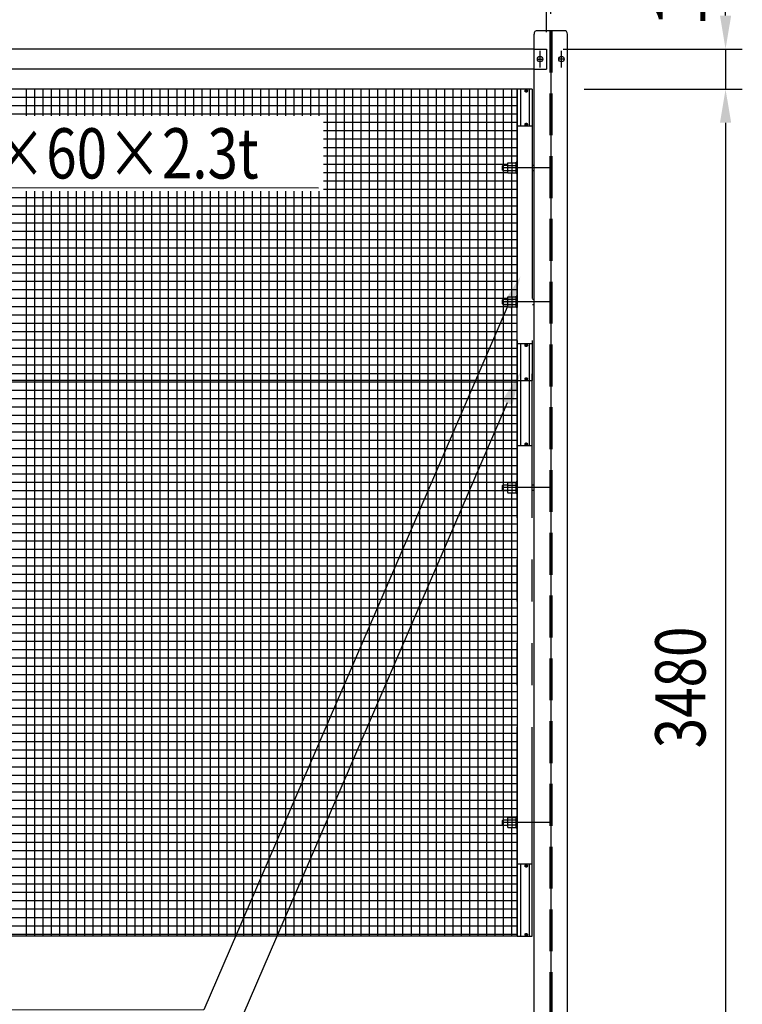
# Model space of a CAD drawing. Extents: x 727 to 17227, y 631 to 12567.
# Drawn here: x 11155 to 13314, y 7565 to 10506 of the extents above; entities that cross this region are included whole.
import ezdxf

# ---------------------------------------------------------------- set-up
doc = ezdxf.new("R2010")
doc.units = 0
doc.header["$LTSCALE"] = 500
doc.header["$PDMODE"] = 33
doc.header["$PDSIZE"] = 5
for name, pattern in [('CENTER', [2, 1.25, -0.25, 0.25, -0.25]), ('HIDDEN', [0.375, 0.25, -0.125]), ('PHANTOM', [2.5, 1.25, -0.25, 0.25, -0.25, 0.25, -0.25])]:
    doc.linetypes.add(name, pattern=pattern)
doc.layers.get('0').update_dxf_attribs({"linetype": 'CONTINUOUS'})
doc.layers.get('DEFPOINTS').update_dxf_attribs({"linetype": 'CONTINUOUS'})
for name, color, linetype in [('CENTER', 3, 'CENTER'), ('HASEN', 7, 'HIDDEN'), ('HATCH', 2, 'CONTINUOUS'), ('KASOU', 2, 'PHANTOM'), ('MOJI', 6, 'CONTINUOUS'), ('SJC', 1, 'CONTINUOUS'), ('SJC2', 7, 'CONTINUOUS'), ('SUNPOU', 4, 'CONTINUOUS')]:
    doc.layers.add(name, color=color, linetype=linetype)
doc.styles.add('EXT08', font='ROMANS', dxfattribs={"width": 0.8, "bigfont": 'EXTFONT'})
doc.dimstyles.get("Standard").update_dxf_attribs({"dimscale": 50, "dimtxt": 3, "dimasz": 2, "dimexe": 1, "dimexo": 1, "dimgap": 1.2, "dimtad": 1, "dimcen": 0.09, "dimazin": 3, "dimtfac": 1, "dimtmove": 0, "dimatfit": 3})

# ---------------------------------------------------------------- blocks, each defined once
blk = doc.blocks.new('*U102')
at = {"layer": 'SUNPOU', "color": 0, "style": 'EXT08', "width": 0.8}
blk.add_text('4000', height=150, dxfattribs=at).set_placement((10512.7, 10978))
blk = doc.blocks.new('*D0')
at = {"layer": 'DEFPOINTS', "color": 0}
for p in [(12741.3, 10918), (8741.3, 10473.6), (12741.3, 10473.6)]:
    blk.add_point(p, dxfattribs=at)
at = {"layer": 'SUNPOU', "color": 0}
for p, q in [((8741.3, 10523.6), (8741.3, 10968)), ((12741.3, 10523.6), (12741.3, 10968)), ((8841.3, 10918), (12641.3, 10918))]:
    blk.add_line(p, q, dxfattribs=at)
for points in [[(8841.3, 10934.7), (8841.3, 10901.3), (8741.3, 10918)], [(12641.3, 10934.7), (12641.3, 10901.3), (12741.3, 10918)]]:
    blk.add_solid(points, dxfattribs=at)
blk.add_blockref('*U102', (0, 0))
blk = doc.blocks.new('*U101')
at = {"layer": 'SUNPOU', "color": 0, "style": 'EXT08', "width": 0.8}
blk.add_text('3480', height=150, rotation=90, dxfattribs=at).set_placement((13203.5, 8330))
blk = doc.blocks.new('*D1')
at = {"layer": 'DEFPOINTS', "color": 0}
for p in [(12791.3, 10298.6), (13141.3, 6818.6), (13263.5, 6818.6)]:
    blk.add_point(p, dxfattribs=at)
at = {"layer": 'SUNPOU', "color": 0}
for p, q in [((12841.3, 10298.6), (13313.5, 10298.6)), ((13263.5, 10198.6), (13263.5, 6918.6)), ((13191.3, 6818.6), (13313.5, 6818.6))]:
    blk.add_line(p, q, dxfattribs=at)
for points in [[(13246.8, 10198.6), (13280.2, 10198.6), (13263.5, 10298.6)], [(13246.8, 6918.6), (13280.2, 6918.6), (13263.5, 6818.6)]]:
    blk.add_solid(points, dxfattribs=at)
blk.add_blockref('*U101', (0, 0))
blk = doc.blocks.new('*U94')
at = {"layer": 'SUNPOU', "color": 0, "style": 'EXT08', "width": 0.8}
blk.add_text('120', height=150, rotation=90, dxfattribs=at).set_placement((13203.5, 10487.9))
blk = doc.blocks.new('*D9')
at = {"layer": 'DEFPOINTS', "color": 0}
for p in [(12728.3, 10418.6), (12791.3, 10298.6), (13263.5, 10298.6)]:
    blk.add_point(p, dxfattribs=at)
at = {"layer": 'SUNPOU', "color": 0}
for p, q in [((13263.5, 10518.6), (13263.5, 10618.6)), ((12778.3, 10418.6), (13313.5, 10418.6)), ((13263.5, 10418.6), (13263.5, 10298.6)), ((12841.3, 10298.6), (13313.5, 10298.6)), ((13263.5, 10198.6), (13263.5, 10098.6))]:
    blk.add_line(p, q, dxfattribs=at)
for points in [[(13246.8, 10518.6), (13280.2, 10518.6), (13263.5, 10418.6)], [(13246.8, 10198.6), (13280.2, 10198.6), (13263.5, 10298.6)]]:
    blk.add_solid(points, dxfattribs=at)
blk.add_blockref('*U94', (0, 0))
blk = doc.blocks.new('*U43')
at = {"layer": 'SUNPOU'}
blk.add_lwpolyline([(9872.4, 10301.1), (10093.4, 10004.9), (12047.9, 10004.3)], dxfattribs=at)
blk.add_solid([(9859.1, 10291.2), (9812.7, 10381.3), (9885.8, 10311.1)], dxfattribs=at)
blk = doc.blocks.new('*D15')
at = {"layer": 'DEFPOINTS', "color": 0}
for p in [(12728.3, 10635.7), (8754.3, 10418.6), (12728.3, 10418.6)]:
    blk.add_point(p, dxfattribs=at)
at = {"layer": 'SUNPOU', "color": 0}
for p, q in [((8754.3, 10468.6), (8754.3, 10685.7)), ((12728.3, 10468.6), (12728.3, 10685.7)), ((8854.3, 10635.7), (12628.3, 10635.7))]:
    blk.add_line(p, q, dxfattribs=at)
for points in [[(8854.3, 10652.3), (8854.3, 10619), (8754.3, 10635.7)], [(12628.3, 10652.3), (12628.3, 10619), (12728.3, 10635.7)]]:
    blk.add_solid(points, dxfattribs=at)
at = {"layer": 'SUNPOU', "color": 0, "style": 'EXT08'}
blk.add_text('3974', height=150, dxfattribs=at).set_placement((10441.3, 10505.2))
blk = doc.blocks.new('*X55')
at = {"color": 0}
for p, q in [((11175, 10219.6), (11175, 10298.6)), ((11200, 10219.6), (11200, 10298.6)), ((11225, 10219.6), (11225, 10298.6)), ((11250, 10219.6), (11250, 10298.6)), ((11275, 10219.6), (11275, 10298.6)), ((11300, 10219.6), (11300, 10298.6)), ((11325, 10219.6), (11325, 10298.6)), ((11350, 10219.6), (11350, 10298.6)), ((11375, 10219.6), (11375, 10298.6)), ((11400, 10219.6), (11400, 10298.6)), ((11425, 10219.6), (11425, 10298.6)), ((11450, 10219.6), (11450, 10298.6)), ((11475, 10219.6), (11475, 10298.6)), ((11500, 10219.6), (11500, 10298.6)), ((11525, 10219.6), (11525, 10298.6)), ((11550, 10219.6), (11550, 10298.6)), ((11575, 10219.6), (11575, 10298.6)), ((11600, 10219.6), (11600, 10298.6)), ((11625, 10219.6), (11625, 10298.6)), ((11650, 10219.6), (11650, 10298.6)), ((11675, 10219.6), (11675, 10298.6)), ((11700, 10219.6), (11700, 10298.6)), ((11725, 10219.6), (11725, 10298.6)), ((11750, 10219.6), (11750, 10298.6)), ((11775, 10219.6), (11775, 10298.6)), ((11800, 10219.6), (11800, 10298.6)), ((11825, 10219.6), (11825, 10298.6)), ((11850, 10219.6), (11850, 10298.6)), ((11875, 10219.6), (11875, 10298.6)), ((11900, 10219.6), (11900, 10298.6)), ((11925, 10219.6), (11925, 10298.6)), ((11950, 10219.6), (11950, 10298.6)), ((11975, 10219.6), (11975, 10298.6)), ((12000, 10219.6), (12000, 10298.6)), ((12025, 10219.6), (12025, 10298.6)), ((12050, 10219.6), (12050, 10298.6)), ((12075, 9448.6), (12075, 10298.6)), ((12100, 9448.6), (12100, 10298.6)), ((12125, 9448.6), (12125, 10298.6)), ((12150, 9448.6), (12150, 10298.6)), ((12175, 9448.6), (12175, 10298.6)), ((12200, 9448.6), (12200, 10298.6)), ((12225, 9448.6), (12225, 10298.6)), ((12250, 9448.6), (12250, 10298.6)), ((12275, 9448.6), (12275, 10298.6)), ((12300, 9448.6), (12300, 10298.6)), ((12325, 9448.6), (12325, 10298.6)), ((12350, 9448.6), (12350, 10298.6)), ((12375, 9448.6), (12375, 10298.6)), ((12400, 9448.6), (12400, 10298.6)), ((12425, 9448.6), (12425, 10298.6)), ((12450, 9448.6), (12450, 10298.6)), ((12475, 9448.6), (12475, 10298.6)), ((12500, 9448.6), (12500, 10298.6)), ((12525, 9448.6), (12525, 10298.6)), ((12550, 9448.6), (12550, 10298.6)), ((12575, 9448.6), (12575, 10298.6)), ((12600, 10071.6), (12600, 10298.6)), ((12625, 10078.6), (12625, 10298.6)), ((8841.3, 10275), (12641.3, 10275)), ((8841.3, 10250), (12641.3, 10250)), ((8841.3, 10225), (12641.3, 10225)), ((12062.7, 10200), (12641.3, 10200)), ((12062.7, 10175), (12641.3, 10175)), ((12062.7, 10150), (12641.3, 10150)), ((12062.7, 10125), (12641.3, 10125)), ((12062.7, 10100), (12641.3, 10100)), ((12062.7, 10075), (12612.1, 10075)), ((12062.7, 10050), (12612.6, 10050)), ((12600, 9671.6), (12600, 10055.6)), ((12625, 9678.6), (12625, 10048.5)), ((12062.7, 10025), (12641.3, 10025)), ((12062.7, 10000), (12641.3, 10000)), ((8841.3, 9975), (12641.3, 9975)), ((11175, 9448.6), (11175, 9994.6)), ((11200, 9448.6), (11200, 9994.6)), ((11225, 9448.6), (11225, 9994.6)), ((11250, 9448.6), (11250, 9994.6)), ((11275, 9448.6), (11275, 9994.6)), ((11300, 9448.6), (11300, 9994.6)), ((11325, 9448.6), (11325, 9994.6)), ((11350, 9448.6), (11350, 9994.6)), ((11375, 9448.6), (11375, 9994.6)), ((11400, 9448.6), (11400, 9994.6)), ((11425, 9448.6), (11425, 9994.6)), ((11450, 9448.6), (11450, 9994.6)), ((11475, 9448.6), (11475, 9994.6)), ((11500, 9448.6), (11500, 9994.6)), ((11525, 9448.6), (11525, 9994.6)), ((11550, 9448.6), (11550, 9994.6)), ((11575, 9448.6), (11575, 9994.6)), ((11600, 9448.6), (11600, 9994.6)), ((11625, 9448.6), (11625, 9994.6)), ((11650, 9448.6), (11650, 9994.6)), ((11675, 9448.6), (11675, 9994.6)), ((11700, 9448.6), (11700, 9994.6)), ((11725, 9448.6), (11725, 9994.6)), ((11750, 9448.6), (11750, 9994.6)), ((11775, 9448.6), (11775, 9994.6)), ((11800, 9448.6), (11800, 9994.6)), ((11825, 9448.6), (11825, 9994.6)), ((11850, 9448.6), (11850, 9994.6)), ((11875, 9448.6), (11875, 9994.6)), ((11900, 9448.6), (11900, 9994.6)), ((11925, 9448.6), (11925, 9994.6)), ((11950, 9448.6), (11950, 9994.6)), ((11975, 9448.6), (11975, 9994.6)), ((12000, 9448.6), (12000, 9994.6)), ((12025, 9448.6), (12025, 9994.6)), ((12050, 9448.6), (12050, 9994.6)), ((8841.3, 9950), (12641.3, 9950)), ((8841.3, 9925), (12641.3, 9925)), ((8841.3, 9900), (12641.3, 9900)), ((8841.3, 9875), (12641.3, 9875)), ((8841.3, 9850), (12641.3, 9850)), ((8841.3, 9825), (12641.3, 9825)), ((8841.3, 9800), (12641.3, 9800)), ((8841.3, 9775), (12641.3, 9775)), ((8841.3, 9750), (12641.3, 9750)), ((8841.3, 9725), (12641.3, 9725)), ((8841.3, 9700), (12641.3, 9700)), ((8870, 9650), (12612.6, 9650)), ((8870.5, 9675), (12612.1, 9675)), ((12600, 9448.6), (12600, 9655.6)), ((12625, 9448.6), (12625, 9648.5)), ((8841.3, 9625), (12641.3, 9625)), ((8841.3, 9600), (12641.3, 9600)), ((8841.3, 9575), (12641.3, 9575)), ((8841.3, 9550), (12641.3, 9550)), ((8841.3, 9525), (12641.3, 9525)), ((8841.3, 9500), (12641.3, 9500)), ((8841.3, 9475), (12641.3, 9475)), ((8841.3, 9450), (12641.3, 9450)), ((11175, 9428.6), (11175, 9448.6)), ((11200, 9428.6), (11200, 9448.6)), ((11225, 9428.6), (11225, 9448.6)), ((11250, 9428.6), (11250, 9448.6)), ((11275, 9428.6), (11275, 9448.6)), ((11300, 9428.6), (11300, 9448.6)), ((11325, 9428.6), (11325, 9448.6)), ((11350, 9428.6), (11350, 9448.6)), ((11375, 9428.6), (11375, 9448.6)), ((11400, 9428.6), (11400, 9448.6)), ((11425, 9428.6), (11425, 9448.6)), ((11450, 9428.6), (11450, 9448.6)), ((11475, 9428.6), (11475, 9448.6)), ((11500, 9428.6), (11500, 9448.6)), ((11525, 9428.6), (11525, 9448.6)), ((11550, 9428.6), (11550, 9448.6)), ((11575, 9428.6), (11575, 9448.6)), ((11600, 9428.6), (11600, 9448.6)), ((11625, 9428.6), (11625, 9448.6)), ((11650, 9428.6), (11650, 9448.6)), ((11675, 9428.6), (11675, 9448.6)), ((11700, 9428.6), (11700, 9448.6)), ((11725, 9428.6), (11725, 9448.6)), ((11750, 9428.6), (11750, 9448.6)), ((11775, 9428.6), (11775, 9448.6)), ((11800, 9428.6), (11800, 9448.6)), ((11825, 9428.6), (11825, 9448.6)), ((11850, 9428.6), (11850, 9448.6)), ((11875, 9428.6), (11875, 9448.6)), ((11900, 9428.6), (11900, 9448.6)), ((11925, 9428.6), (11925, 9448.6)), ((11950, 9428.6), (11950, 9448.6)), ((11975, 9428.6), (11975, 9448.6)), ((12000, 9428.6), (12000, 9448.6)), ((12025, 9428.6), (12025, 9448.6)), ((12050, 9428.6), (12050, 9448.6)), ((12075, 9428.6), (12075, 9448.6)), ((12100, 9428.6), (12100, 9448.6)), ((12125, 9428.6), (12125, 9448.6)), ((12150, 9428.6), (12150, 9448.6)), ((12175, 9428.6), (12175, 9448.6)), ((12200, 9428.6), (12200, 9448.6)), ((12225, 9428.6), (12225, 9448.6)), ((12250, 9428.6), (12250, 9448.6)), ((12275, 9428.6), (12275, 9448.6)), ((12300, 9428.6), (12300, 9448.6)), ((12325, 9428.6), (12325, 9448.6)), ((12350, 9428.6), (12350, 9448.6)), ((12375, 9428.6), (12375, 9448.6)), ((12400, 9428.6), (12400, 9448.6)), ((12425, 9428.6), (12425, 9448.6)), ((12450, 9428.6), (12450, 9448.6)), ((12475, 9428.6), (12475, 9448.6)), ((12500, 9428.6), (12500, 9448.6)), ((12525, 9428.6), (12525, 9448.6)), ((12550, 9428.6), (12550, 9448.6)), ((12575, 9428.6), (12575, 9448.6)), ((12600, 9428.6), (12600, 9448.6)), ((12625, 9428.6), (12625, 9448.6))]:
    blk.add_line(p, q, dxfattribs=at)
blk = doc.blocks.new('*U62')
at = {"layer": 'SUNPOU', "extrusion": (0, 0, -1)}
blk.add_lwpolyline([(-12611.2, 9647.8), (-11705.4, 7548.5), (-9431.6, 7547.9)], dxfattribs=at)
blk.add_solid([(-12626.5, 9641.2), (-12650.8, 9739.6), (-12595.9, 9654.4)], dxfattribs=at)
blk = doc.blocks.new('*U63')
at = {"layer": 'SUNPOU', "extrusion": (0, 0, -1)}
blk.add_lwpolyline([(-12611.2, 9361.7), (-11705.4, 7262.5), (-9431.6, 7262.5)], dxfattribs=at)
blk.add_solid([(-12626.5, 9355.1), (-12650.8, 9453.6), (-12595.9, 9368.3)], dxfattribs=at)
blk = doc.blocks.new('*X67')
at = {"color": 0}
for p, q in [((8841.3, 9425), (12641.3, 9425)), ((11175, 7768.6), (11175, 9428.6)), ((11200, 7768.6), (11200, 9428.6)), ((11225, 7768.6), (11225, 9428.6)), ((11250, 7768.6), (11250, 9428.6)), ((11275, 7768.6), (11275, 9428.6)), ((11300, 7768.6), (11300, 9428.6)), ((11325, 7768.6), (11325, 9428.6)), ((11350, 7768.6), (11350, 9428.6)), ((11375, 7768.6), (11375, 9428.6)), ((11400, 7768.6), (11400, 9428.6)), ((11425, 7768.6), (11425, 9428.6)), ((11450, 7768.6), (11450, 9428.6)), ((11475, 7768.6), (11475, 9428.6)), ((11500, 7768.6), (11500, 9428.6)), ((11525, 7768.6), (11525, 9428.6)), ((11550, 7768.6), (11550, 9428.6)), ((11575, 7768.6), (11575, 9428.6)), ((11600, 7768.6), (11600, 9428.6)), ((11625, 7768.6), (11625, 9428.6)), ((11650, 7768.6), (11650, 9428.6)), ((11675, 7768.6), (11675, 9428.6)), ((11700, 7768.6), (11700, 9428.6)), ((11725, 7768.6), (11725, 9428.6)), ((11750, 7768.6), (11750, 9428.6)), ((11775, 7768.6), (11775, 9428.6)), ((11800, 7768.6), (11800, 9428.6)), ((11825, 7768.6), (11825, 9428.6)), ((11850, 7768.6), (11850, 9428.6)), ((11875, 7768.6), (11875, 9428.6)), ((11900, 7768.6), (11900, 9428.6)), ((11925, 7768.6), (11925, 9428.6)), ((11950, 7768.6), (11950, 9428.6)), ((11975, 7768.6), (11975, 9428.6)), ((12000, 7768.6), (12000, 9428.6)), ((12025, 7768.6), (12025, 9428.6)), ((12050, 7768.6), (12050, 9428.6)), ((12075, 7768.6), (12075, 9428.6)), ((12100, 7768.6), (12100, 9428.6)), ((12125, 7768.6), (12125, 9428.6)), ((12150, 7768.6), (12150, 9428.6)), ((12175, 7768.6), (12175, 9428.6)), ((12200, 7768.6), (12200, 9428.6)), ((12225, 7768.6), (12225, 9428.6)), ((12250, 7768.6), (12250, 9428.6)), ((12275, 7768.6), (12275, 9428.6)), ((12300, 7768.6), (12300, 9428.6)), ((12325, 7768.6), (12325, 9428.6)), ((12350, 7768.6), (12350, 9428.6)), ((12375, 7768.6), (12375, 9428.6)), ((12400, 7768.6), (12400, 9428.6)), ((12425, 7768.6), (12425, 9428.6)), ((12450, 7768.6), (12450, 9428.6)), ((12475, 7768.6), (12475, 9428.6)), ((12500, 7768.6), (12500, 9428.6)), ((12525, 7768.6), (12525, 9428.6)), ((12550, 7768.6), (12550, 9428.6)), ((12575, 7768.6), (12575, 9428.6)), ((12600, 9116.6), (12600, 9428.6)), ((12625, 9123.6), (12625, 9428.6)), ((8841.3, 9400), (12641.3, 9400)), ((8841.3, 9375), (12641.3, 9375)), ((8841.3, 9350), (12641.3, 9350)), ((8841.3, 9325), (12641.3, 9325)), ((8841.3, 9300), (12641.3, 9300)), ((8841.3, 9275), (12641.3, 9275)), ((8841.3, 9250), (12641.3, 9250)), ((8841.3, 9225), (12641.3, 9225)), ((8841.3, 9200), (12641.3, 9200)), ((8841.3, 9175), (12641.3, 9175)), ((8841.3, 9150), (12641.3, 9150)), ((8844.8, 9125), (12637.9, 9125)), ((8870.8, 9100), (12611.9, 9100)), ((12600, 8116.6), (12600, 9100.6)), ((12625, 8123.6), (12625, 9093.5)), ((8841.3, 9075), (12641.3, 9075)), ((8841.3, 9050), (12641.3, 9050)), ((8841.3, 9025), (12641.3, 9025)), ((8841.3, 9000), (12641.3, 9000)), ((8841.3, 8975), (12641.3, 8975)), ((10838.4, 8950), (12641.3, 8950)), ((10838.4, 8925), (12641.3, 8925)), ((10838.4, 8900), (12641.3, 8900)), ((10838.4, 8875), (12641.3, 8875)), ((10838.4, 8850), (12641.3, 8850)), ((10838.4, 8825), (12641.3, 8825)), ((10838.4, 8800), (12641.3, 8800)), ((10838.4, 8775), (12641.3, 8775)), ((10838.4, 8750), (12641.3, 8750)), ((8841.3, 8725), (12641.3, 8725)), ((8841.3, 8700), (12641.3, 8700)), ((8841.3, 8675), (12641.3, 8675)), ((8841.3, 8650), (12641.3, 8650)), ((8841.3, 8625), (12641.3, 8625)), ((8841.3, 8600), (12641.3, 8600)), ((8841.3, 8575), (12641.3, 8575)), ((8841.3, 8550), (12641.3, 8550)), ((8841.3, 8525), (12641.3, 8525)), ((8841.3, 8500), (12641.3, 8500)), ((8841.3, 8475), (12641.3, 8475)), ((8841.3, 8450), (12641.3, 8450)), ((8841.3, 8425), (12641.3, 8425)), ((8841.3, 8400), (12641.3, 8400)), ((8841.3, 8375), (12641.3, 8375)), ((8841.3, 8350), (12641.3, 8350)), ((8841.3, 8325), (12641.3, 8325)), ((8841.3, 8300), (12641.3, 8300)), ((8841.3, 8275), (12641.3, 8275)), ((8841.3, 8250), (12641.3, 8250)), ((8841.3, 8225), (12641.3, 8225)), ((8841.3, 8200), (12641.3, 8200)), ((8841.3, 8175), (12641.3, 8175)), ((8841.3, 8150), (12641.3, 8150)), ((8844.5, 8125), (12638.1, 8125)), ((8870.5, 8100), (12612.1, 8100)), ((12600, 7768.6), (12600, 8100.6)), ((12625, 7768.6), (12625, 8093.5)), ((8841.3, 8075), (12641.3, 8075)), ((8841.3, 8050), (12641.3, 8050)), ((8841.3, 8025), (12641.3, 8025)), ((8841.3, 8000), (12641.3, 8000)), ((8841.3, 7975), (12641.3, 7975)), ((8841.3, 7950), (12641.3, 7950)), ((8841.3, 7925), (12641.3, 7925)), ((8841.3, 7900), (12641.3, 7900)), ((8841.3, 7875), (12641.3, 7875)), ((8841.3, 7850), (12641.3, 7850)), ((8841.3, 7825), (12641.3, 7825)), ((8841.3, 7800), (12641.3, 7800)), ((8841.3, 7775), (12641.3, 7775))]:
    blk.add_line(p, q, dxfattribs=at)

msp = doc.modelspace()

# ---------------------------------------------------------------- linework, layer by layer
at = {"layer": 'CENTER', "linetype": 'CONTINUOUS'}
msp.add_line((12741.314, 10473.553), (12741.314, 6818.553), dxfattribs=at)
at = {"layer": 'CENTER'}
for p, q in [((12709.314, 10363.553), (12709.314, 10413.553)), ((12773.314, 10363.553), (12773.314, 10413.553)), ((12701.314, 10388.553), (12717.314, 10388.553)), ((12781.314, 10388.553), (12765.314, 10388.553)), ((12741.314, 10063.553), (12597.264, 10063.553)), ((12741.314, 9663.553), (12597.264, 9663.553)), ((12741.314, 9108.553), (12597.014, 9108.553)), ((12741.314, 8108.553), (12597.264, 8108.553)), ((12741.314, 8108.553), (12621.314, 8108.553))]:
    msp.add_line(p, q, dxfattribs=at)
at = {"layer": 'HASEN'}
for p, q in [((12738.314, 10473.553), (12738.314, 6938.553)), ((12744.314, 10473.553), (12744.314, 6938.553)), ((12691.314, 10418.553), (12728.314, 10418.553)), ((12728.314, 10418.553), (12728.314, 10358.553)), ((12691.314, 10358.553), (12728.314, 10358.553))]:
    msp.add_line(p, q, dxfattribs=at)
at = {"layer": 'KASOU'}
for p, q in [((12641.314, 10298.553), (12641.314, 9428.553)), ((12686.314, 10298.553), (12641.314, 10298.553)), ((12650.814, 10298.553), (12650.814, 10188.553)), ((12666.114, 10293.053), (12666.114, 10294.053)), ((12667.114, 10294.053), (12666.114, 10294.053)), ((12667.614, 10295.553), (12667.614, 10294.553)), ((12668.614, 10295.553), (12667.614, 10295.553)), ((12668.614, 10295.553), (12668.614, 10294.553)), ((12670.114, 10294.053), (12669.114, 10294.053)), ((12670.114, 10293.053), (12670.114, 10294.053)), ((12676.814, 10298.553), (12676.814, 10188.553)), ((12686.314, 10298.553), (12686.314, 9428.553)), ((12667.114, 10293.053), (12666.114, 10293.053)), ((12667.614, 10292.553), (12667.614, 10291.553)), ((12667.614, 10291.553), (12668.614, 10291.553)), ((12668.614, 10292.553), (12668.614, 10291.553)), ((12670.114, 10293.053), (12669.114, 10293.053)), ((12686.314, 10188.553), (12641.314, 10188.553)), ((12666.114, 10193.053), (12666.114, 10194.053)), ((12667.114, 10194.053), (12666.114, 10194.053)), ((12667.114, 10193.053), (12666.114, 10193.053)), ((12667.614, 10195.553), (12667.614, 10194.553)), ((12668.614, 10195.553), (12667.614, 10195.553)), ((12667.614, 10192.553), (12667.614, 10191.553)), ((12667.614, 10191.553), (12668.614, 10191.553)), ((12668.614, 10195.553), (12668.614, 10194.553)), ((12668.614, 10192.553), (12668.614, 10191.553)), ((12670.114, 10194.053), (12669.114, 10194.053)), ((12670.114, 10193.053), (12669.114, 10193.053)), ((12670.114, 10193.053), (12670.114, 10194.053)), ((12686.314, 9538.553), (12641.314, 9538.553)), ((12650.814, 9538.553), (12650.814, 9233.553)), ((12666.114, 9534.053), (12666.114, 9533.053)), ((12667.114, 9534.053), (12666.114, 9534.053)), ((12667.114, 9533.053), (12666.114, 9533.053)), ((12667.614, 9534.553), (12667.614, 9535.553)), ((12667.614, 9535.553), (12668.614, 9535.553)), ((12667.614, 9531.553), (12667.614, 9532.553)), ((12668.614, 9531.553), (12667.614, 9531.553)), ((12668.614, 9534.553), (12668.614, 9535.553)), ((12668.614, 9531.553), (12668.614, 9532.553)), ((12670.114, 9534.053), (12669.114, 9534.053)), ((12670.114, 9533.053), (12669.114, 9533.053)), ((12670.114, 9534.053), (12670.114, 9533.053)), ((12676.814, 9538.553), (12676.814, 9448.553)), ((12641.314, 7768.553), (12641.314, 9448.553)), ((12650.814, 9458.553), (12650.814, 9448.553)), ((12676.814, 9448.553), (12676.814, 9233.553)), ((12686.314, 7768.553), (12686.314, 9448.553)), ((12641.314, 9428.553), (12686.314, 9428.553)), ((12666.114, 9434.053), (12666.114, 9433.053)), ((12667.114, 9434.053), (12666.114, 9434.053)), ((12667.114, 9433.053), (12666.114, 9433.053)), ((12667.614, 9434.553), (12667.614, 9435.553)), ((12667.614, 9435.553), (12668.614, 9435.553)), ((12667.614, 9431.553), (12667.614, 9432.553)), ((12668.614, 9431.553), (12667.614, 9431.553)), ((12668.614, 9434.553), (12668.614, 9435.553)), ((12668.614, 9431.553), (12668.614, 9432.553)), ((12670.114, 9434.053), (12669.114, 9434.053)), ((12670.114, 9433.053), (12669.114, 9433.053)), ((12670.114, 9434.053), (12670.114, 9433.053)), ((12666.114, 9238.053), (12666.114, 9239.053)), ((12667.114, 9239.053), (12666.114, 9239.053)), ((12667.114, 9238.053), (12666.114, 9238.053)), ((12667.614, 9240.553), (12667.614, 9239.553)), ((12668.614, 9240.553), (12667.614, 9240.553)), ((12667.614, 9237.553), (12667.614, 9236.553)), ((12667.614, 9236.553), (12668.614, 9236.553)), ((12668.614, 9240.553), (12668.614, 9239.553)), ((12668.614, 9237.553), (12668.614, 9236.553)), ((12670.114, 9239.053), (12669.114, 9239.053)), ((12670.114, 9238.053), (12669.114, 9238.053)), ((12670.114, 9238.053), (12670.114, 9239.053)), ((12686.314, 9233.553), (12641.314, 9233.553)), ((12686.314, 7983.553), (12641.314, 7983.553)), ((12650.814, 7983.553), (12650.814, 7768.553)), ((12666.114, 7979.053), (12666.114, 7978.053)), ((12667.114, 7979.053), (12666.114, 7979.053)), ((12667.114, 7978.053), (12666.114, 7978.053)), ((12667.614, 7979.553), (12667.614, 7980.553)), ((12667.614, 7980.553), (12668.614, 7980.553)), ((12667.614, 7976.553), (12667.614, 7977.553)), ((12668.614, 7976.553), (12667.614, 7976.553)), ((12668.614, 7979.553), (12668.614, 7980.553)), ((12668.614, 7976.553), (12668.614, 7977.553)), ((12670.114, 7979.053), (12669.114, 7979.053)), ((12670.114, 7978.053), (12669.114, 7978.053)), ((12670.114, 7979.053), (12670.114, 7978.053)), ((12676.814, 7983.553), (12676.814, 7768.553)), ((12641.314, 7768.553), (12686.314, 7768.553)), ((12666.114, 7774.053), (12666.114, 7773.053)), ((12667.114, 7774.053), (12666.114, 7774.053)), ((12667.114, 7773.053), (12666.114, 7773.053)), ((12667.614, 7774.553), (12667.614, 7775.553)), ((12667.614, 7775.553), (12668.614, 7775.553)), ((12667.614, 7771.553), (12667.614, 7772.553)), ((12668.614, 7771.553), (12667.614, 7771.553)), ((12668.614, 7774.553), (12668.614, 7775.553)), ((12668.614, 7771.553), (12668.614, 7772.553)), ((12670.114, 7774.053), (12669.114, 7774.053)), ((12670.114, 7773.053), (12669.114, 7773.053)), ((12670.114, 7774.053), (12670.114, 7773.053))]:
    msp.add_line(p, q, dxfattribs=at)
for centre in [(12668.114, 10293.553), (12668.114, 10193.553), (12668.114, 9533.553), (12668.114, 9433.553), (12668.114, 9238.553), (12668.114, 7978.553), (12668.114, 7773.553)]:
    msp.add_circle(centre, 3.5, dxfattribs=at)
for centre, start, end in [((12667.114, 10294.553), 270, 0), ((12669.114, 10294.553), 180, 270), ((12667.114, 10292.553), 0, 90), ((12669.114, 10292.553), 90, 180), ((12667.114, 10194.553), 270, 0), ((12667.114, 10192.553), 0, 90), ((12669.114, 10194.553), 180, 270), ((12669.114, 10192.553), 90, 180), ((12667.114, 9534.553), 270, 0), ((12667.114, 9532.553), 0, 90), ((12669.114, 9534.553), 180, 270), ((12669.114, 9532.553), 90, 180), ((12667.114, 9434.553), 270, 0), ((12667.114, 9432.553), 0, 90), ((12669.114, 9434.553), 180, 270), ((12669.114, 9432.553), 90, 180), ((12667.114, 9239.553), 270, 0), ((12667.114, 9237.553), 0, 90), ((12669.114, 9239.553), 180, 270), ((12669.114, 9237.553), 90, 180), ((12667.114, 7979.553), 270, 0), ((12667.114, 7977.553), 0, 90), ((12669.114, 7979.553), 180, 270), ((12669.114, 7977.553), 90, 180), ((12667.114, 7774.553), 270, 0), ((12667.114, 7772.553), 0, 90), ((12669.114, 7774.553), 180, 270), ((12669.114, 7772.553), 90, 180)]:
    msp.add_arc(centre, 0.5, start, end, dxfattribs=at)
at = {"layer": 'SJC'}
for p, q in [((12781.314, 10473.553), (12701.314, 10473.553)), ((12691.314, 8627.303), (12691.314, 10463.553)), ((12791.314, 6837.553), (12791.314, 10463.553)), ((12691.314, 10418.553), (8791.314, 10418.553)), ((12691.314, 10358.553), (8791.314, 10358.553)), ((12691.314, 6837.553), (12691.314, 8627.303))]:
    msp.add_line(p, q, dxfattribs=at)
for centre in [(12709.314, 10388.553), (12773.314, 10388.553)]:
    msp.add_circle(centre, 8, dxfattribs=at)
for centre, start, end in [((12701.314, 10463.553), 90, 180), ((12781.314, 10463.553), 0, 90)]:
    msp.add_arc(centre, 10, start, end, dxfattribs=at)
at = {"layer": 'SJC2'}
for p, q in [((12641.314, 10298.553), (8841.314, 10298.553)), ((12641.314, 9428.553), (12641.314, 10298.553)), ((12597.264, 10069.753), (12599.064, 10071.553)), ((12597.264, 10057.353), (12597.264, 10069.753)), ((12599.064, 10071.553), (12612.114, 10071.553)), ((12599.064, 10071.553), (12599.064, 10055.553)), ((12612.114, 10074.812), (12612.114, 10052.295)), ((12613.48, 10078.564), (12625.114, 10078.564)), ((12613.48, 10071.059), (12625.114, 10071.059)), ((12625.114, 10078.564), (12625.114, 10048.542)), ((12626.48, 10078.564), (12638.114, 10078.564)), ((12626.48, 10071.059), (12638.114, 10071.059)), ((12638.114, 10046.553), (12638.114, 10080.553)), ((12641.314, 10080.553), (12638.114, 10080.553)), ((12638.114, 10048.153), (12638.114, 10078.953)), ((12638.114, 10078.564), (12638.114, 10048.542)), ((12641.314, 10046.553), (12641.314, 10080.553)), ((12641.314, 10080.553), (12641.314, 10046.553)), ((12686.564, 10071.553), (12691.564, 10071.553)), ((12599.064, 10055.553), (12597.264, 10057.353)), ((12599.064, 10055.553), (12612.114, 10055.553)), ((12613.48, 10056.048), (12625.114, 10056.048)), ((12613.48, 10048.542), (12625.114, 10048.542)), ((12626.48, 10056.048), (12638.114, 10056.048)), ((12626.48, 10048.542), (12638.114, 10048.542)), ((12641.314, 10046.553), (12638.114, 10046.553)), ((12686.564, 10055.553), (12691.564, 10055.553)), ((12613.48, 9678.564), (12625.114, 9678.564)), ((12625.114, 9678.564), (12625.114, 9648.542)), ((12626.48, 9678.564), (12638.114, 9678.564)), ((12638.114, 9646.553), (12638.114, 9680.553)), ((12641.314, 9680.553), (12638.114, 9680.553)), ((12638.114, 9648.153), (12638.114, 9678.953)), ((12638.114, 9678.564), (12638.114, 9648.542)), ((12641.314, 9646.553), (12641.314, 9680.553)), ((12641.314, 9680.553), (12641.314, 9646.553)), ((12597.264, 9669.753), (12599.064, 9671.553)), ((12597.264, 9657.353), (12597.264, 9669.753)), ((12599.064, 9655.553), (12597.264, 9657.353)), ((12599.064, 9671.553), (12612.114, 9671.553)), ((12599.064, 9671.553), (12599.064, 9655.553)), ((12599.064, 9655.553), (12612.114, 9655.553)), ((12612.114, 9674.812), (12612.114, 9652.295)), ((12613.48, 9671.059), (12625.114, 9671.059)), ((12613.48, 9656.048), (12625.114, 9656.048)), ((12613.48, 9648.542), (12625.114, 9648.542)), ((12626.48, 9671.059), (12638.114, 9671.059)), ((12626.48, 9656.048), (12638.114, 9656.048)), ((12626.48, 9648.542), (12638.114, 9648.542)), ((12686.564, 9671.553), (12691.564, 9671.553)), ((12686.564, 9655.553), (12691.564, 9655.553)), ((12641.314, 9646.553), (12638.114, 9646.553)), ((12641.314, 9448.553), (8841.314, 9448.553)), ((12641.314, 9448.553), (12641.314, 7768.553)), ((12641.314, 9428.553), (8841.314, 9428.553)), ((12611.864, 9119.812), (12611.864, 9097.295)), ((12613.23, 9123.564), (12624.864, 9123.564)), ((12624.864, 9123.564), (12624.864, 9093.542)), ((12626.23, 9123.564), (12637.864, 9123.564)), ((12637.864, 9091.553), (12637.864, 9125.553)), ((12641.064, 9125.553), (12637.864, 9125.553)), ((12637.864, 9093.153), (12637.864, 9123.953)), ((12637.864, 9123.564), (12637.864, 9093.542)), ((12641.064, 9091.553), (12641.064, 9125.553)), ((12641.064, 9125.553), (12641.064, 9091.553)), ((12597.014, 9114.753), (12598.814, 9116.553)), ((12597.014, 9102.353), (12597.014, 9114.753)), ((12598.814, 9100.553), (12597.014, 9102.353)), ((12598.814, 9116.553), (12611.864, 9116.553)), ((12598.814, 9116.553), (12598.814, 9100.553)), ((12598.814, 9100.553), (12611.864, 9100.553)), ((12613.23, 9116.059), (12624.864, 9116.059)), ((12613.23, 9101.048), (12624.864, 9101.048)), ((12613.23, 9093.542), (12624.864, 9093.542)), ((12626.23, 9116.059), (12637.864, 9116.059)), ((12626.23, 9101.048), (12637.864, 9101.048)), ((12626.23, 9093.542), (12637.864, 9093.542)), ((12641.064, 9091.553), (12637.864, 9091.553)), ((12686.314, 9116.553), (12691.314, 9116.553)), ((12686.314, 9100.553), (12691.314, 9100.553)), ((12612.114, 8119.812), (12612.114, 8097.295)), ((12613.48, 8123.564), (12625.114, 8123.564)), ((12625.114, 8123.564), (12625.114, 8093.542)), ((12626.48, 8123.564), (12638.114, 8123.564)), ((12638.114, 8091.553), (12638.114, 8125.553)), ((12641.314, 8125.553), (12638.114, 8125.553)), ((12638.114, 8093.153), (12638.114, 8123.953)), ((12638.114, 8123.564), (12638.114, 8093.542)), ((12641.314, 8091.553), (12641.314, 8125.553)), ((12641.314, 8125.553), (12641.314, 8091.553)), ((12597.264, 8114.753), (12599.064, 8116.553)), ((12597.264, 8102.353), (12597.264, 8114.753)), ((12599.064, 8100.553), (12597.264, 8102.353)), ((12599.064, 8116.553), (12612.114, 8116.553)), ((12599.064, 8116.553), (12599.064, 8100.553)), ((12599.064, 8100.553), (12612.114, 8100.553)), ((12613.48, 8116.059), (12625.114, 8116.059)), ((12613.48, 8101.048), (12625.114, 8101.048)), ((12613.48, 8093.542), (12625.114, 8093.542)), ((12626.48, 8116.059), (12638.114, 8116.059)), ((12626.48, 8101.048), (12638.114, 8101.048)), ((12626.48, 8093.542), (12638.114, 8093.542)), ((12641.314, 8091.553), (12638.114, 8091.553)), ((12641.314, 7768.553), (8828.314, 7768.553))]:
    msp.add_line(p, q, dxfattribs=at)
for centre, radius, start, end in [((12617.953, 10074.812), 5.838, 140, 220), ((12633.419, 10063.553), 21.304, 159.37179, 200.62821), ((12630.953, 10074.812), 5.838, 140, 220), ((12646.419, 10063.553), 21.304, 159.37179, 200.62821), ((12617.953, 10052.295), 5.838, 140, 220), ((12630.953, 10052.295), 5.838, 140, 220), ((12617.953, 9674.812), 5.838, 140, 220), ((12630.953, 9674.812), 5.838, 140, 220), ((12633.419, 9663.553), 21.304, 159.37179, 200.62821), ((12617.953, 9652.295), 5.838, 140, 220), ((12646.419, 9663.553), 21.304, 159.37179, 200.62821), ((12630.953, 9652.295), 5.838, 140, 220), ((12617.703, 9119.812), 5.838, 140, 220), ((12630.703, 9119.812), 5.838, 140, 220), ((12633.169, 9108.553), 21.304, 159.37179, 200.62821), ((12617.703, 9097.295), 5.838, 140, 220), ((12646.169, 9108.553), 21.304, 159.37179, 200.62821), ((12630.703, 9097.295), 5.838, 140, 220), ((12617.953, 8119.812), 5.838, 140, 220), ((12630.953, 8119.812), 5.838, 140, 220), ((12633.419, 8108.553), 21.304, 159.37179, 200.62821), ((12617.953, 8097.295), 5.838, 140, 220), ((12646.419, 8108.553), 21.304, 159.37179, 200.62821), ((12630.953, 8097.295), 5.838, 140, 220)]:
    msp.add_arc(centre, radius, start, end, dxfattribs=at)

# ---------------------------------------------------------------- block references
for name in ['*U43', '*U62', '*U63']:
    msp.add_blockref(name, (0, 0))
at = {"layer": 'HATCH', "linetype": 'CONTINUOUS'}
for name in ['*X55', '*X67']:
    msp.add_blockref(name, (0, 0), dxfattribs=at)

# ---------------------------------------------------------------- texts
at = {"layer": 'MOJI', "style": 'EXT08', "width": 0.8}
msp.add_text('間隔材 □-60×60×2.3t', height=150, dxfattribs=at).set_placement((10140.637, 10032.064))

# ---------------------------------------------------------------- dimensions: what is measured, and where the dimension line sits
at = {"layer": 'SUNPOU'}
dim = msp.add_linear_dim(base=(12741.314, 10917.989), p1=(8741.314, 10473.553), p2=(12741.314, 10473.553), text='4000', dimstyle='Standard', override={"dimscale": 50, "dimtxt": 3, "dimasz": 2, "dimexe": 1, "dimexo": 1, "dimgap": 1.2, "dimdec": 0}, dxfattribs=at)
dim.commit()
dim.dimension.update_dxf_attribs({"geometry": '*D0', "text_midpoint": (10741.314, 11052.989)})
dim = msp.add_linear_dim(base=(12728.314, 10635.674), p1=(8754.314, 10418.553), p2=(12728.314, 10418.553), dimstyle='Standard', override={"dimscale": 50, "dimtxt": 3, "dimasz": 2, "dimexe": 1, "dimexo": 1, "dimgap": 1.2, "dimtad": 1, "dimtih": 0, "dimtoh": 0, "dimdec": 2, "dimzin": 8, "dimadec": 2, "dimtofl": 1, "dimtmove": 2}, dxfattribs=at)
dim.commit()
dim.dimension.update_dxf_attribs({"geometry": '*D15', "text_midpoint": (10741.314, 10770.674)})
dim = msp.add_linear_dim(base=(13263.51, 10298.553), p1=(12728.314, 10418.553), p2=(12791.314, 10298.553), angle=90, dimstyle='Standard', override={"dimscale": 50, "dimtxt": 3, "dimasz": 2, "dimexe": 1, "dimexo": 1, "dimgap": 1.2, "dimdec": 0}, dxfattribs=at)
dim.commit()
dim.dimension.update_dxf_attribs({"geometry": '*D9', "text_midpoint": (13128.51, 10667.891), "dimtype": 128})
dim = msp.add_linear_dim(base=(13263.51, 6818.553), p1=(12791.314, 10298.553), p2=(13141.314, 6818.553), angle=90, dimstyle='Standard', override={"dimscale": 50, "dimtxt": 3, "dimasz": 2, "dimexe": 1, "dimexo": 1, "dimgap": 1.2, "dimdec": 0}, dxfattribs=at)
dim.commit()
dim.dimension.update_dxf_attribs({"geometry": '*D1', "text_midpoint": (13128.51, 8558.553)})

doc.saveas('drawing.dxf')
